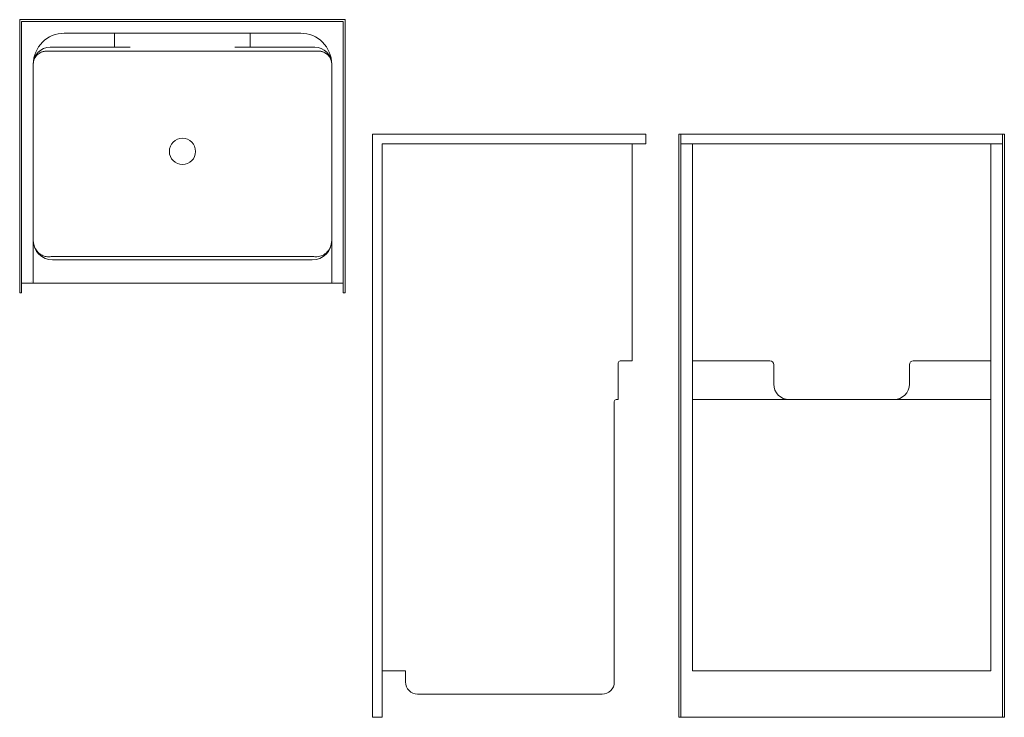
# Model space of a CAD drawing. Units: inches. Extents: x 77 to 204, y 0 to 90.
import ezdxf

# ---------------------------------------------------------------- set-up
doc = ezdxf.new("R2010")
doc.units = ezdxf.units.IN
doc.header["$MEASUREMENT"] = 0
doc.layers.add('P-SANR-FIXT', color=6, linetype='Continuous', lineweight=9)

# ---------------------------------------------------------------- blocks, each defined once
blk = doc.blocks.new('OASIS SH-4234 ABF - Base Model_ 3SF_ 3SM_ FH_ FHV packages-2243914-Plan View - DWG')
at = {"layer": 'P-SANR-FIXT'}
for p, q in [((21, 0), (-21, 0)), ((-21, 0), (-21, -35.25)), ((-21, 0), (-21, 0)), ((21, -35.25), (21, 0)), ((21, 0), (21, 0)), ((-20.75, -35.25), (-20.75, -0.25)), ((-20.75, -0.25), (20.75, -0.25)), ((20.75, -0.25), (-20.75, -0.25)), ((-20.75, -0.25), (-20.75, -34)), ((-20.75, -0.25), (-20.75, -0.25)), ((20.75, -0.25), (20.75, -35.25)), ((20.75, -34), (20.75, -0.25)), ((20.75, -0.25), (20.75, -0.25)), ((-9.25, -1.75), (-15.25, -1.75)), ((15.25, -1.75), (-15.25, -1.75)), ((-9.25, -1.75), (-8.75, -1.75)), ((-8.75, -1.75), (-8.75, -3.56)), ((-8.75, -3.56), (-8.75, -1.75)), ((-8.75, -1.75), (-8.75, -1.75)), ((-8.75, -1.75), (-6.75, -1.75)), ((-6.75, -1.75), (6.75, -1.75)), ((6.75, -1.75), (8.75, -1.75)), ((8.75, -3.56), (8.75, -1.75)), ((8.75, -1.75), (8.75, -3.56)), ((8.75, -1.75), (8.75, -1.75)), ((8.75, -1.75), (9.25, -1.75)), ((15.25, -1.75), (9.25, -1.75)), ((-17.06, -3.56), (-9.25, -3.56)), ((-6.75, -3.56), (-17.06, -3.56)), ((-8.75, -3.56), (-9.25, -3.56)), ((-6.75, -3.56), (-8.75, -3.56)), ((-8.75, -3.56), (-8.75, -3.56)), ((17.06, -3.56), (6.75, -3.56)), ((8.75, -3.56), (6.75, -3.56)), ((9.25, -3.56), (8.75, -3.56)), ((8.75, -3.56), (8.75, -3.56)), ((9.25, -3.56), (17.06, -3.56)), ((17.56, -4.06), (-17.56, -4.06)), ((-17.56, -4.06), (17.56, -4.06)), ((-19.25, -5.75), (-19.25, -28.5)), ((-19.25, -5.75), (-19.25, -34)), ((19.25, -28.5), (19.25, -5.75)), ((19.25, -34), (19.25, -5.75)), ((-19.25, -28.5), (-19.25, -28.5)), ((-19.25, -34), (-19.25, -28.5)), ((19.25, -28.5), (19.25, -28.5)), ((19.25, -28.5), (19.25, -34)), ((16.75, -30.58), (-16.75, -30.58)), ((16.75, -31), (-16.75, -31)), ((-21, -33.75), (-21, -33.75)), ((-20.75, -34), (-19.25, -34)), ((-20.75, -34), (-20.75, -34)), ((-19.5, -33.75), (-19.5, -33.75)), ((-19.25, -34), (-19.25, -34)), ((19.25, -34), (-19.25, -34)), ((19.25, -34), (20.75, -34)), ((19.25, -34), (19.25, -34)), ((19.5, -33.75), (19.5, -33.75)), ((20.75, -34), (20.75, -34)), ((21, -33.75), (21, -33.75)), ((-21, -35.25), (-20.75, -35.25)), ((-21, -35.25), (-21, -35.25)), ((-20.75, -35.25), (-20.75, -35.25)), ((20.75, -35.25), (21, -35.25)), ((20.75, -35.25), (20.75, -35.25)), ((21, -35.25), (21, -35.25))]:
    blk.add_line(p, q, dxfattribs=at)
at = {"layer": 'P-SANR-FIXT', "flags": 128}
for points in [[(-17.56, -4.06), (-17.66, -4.07), (-17.76, -4.07), (-17.86, -4.09), (-17.96, -4.11), (-18.05, -4.14), (-18.15, -4.17), (-18.24, -4.2), (-18.33, -4.25), (-18.42, -4.29), (-18.5, -4.35), (-18.58, -4.4), (-18.66, -4.47), (-18.73, -4.53), (-18.8, -4.6), (-18.87, -4.68), (-18.93, -4.76), (-18.98, -4.84), (-19.04, -4.93), (-19.08, -5.01), (-19.12, -5.1), (-19.16, -5.2), (-19.19, -5.29), (-19.21, -5.39), (-19.23, -5.49), (-19.24, -5.59), (-19.25, -5.68), (-19.25, -5.75)], [(19.25, -5.75), (19.25, -5.65), (19.24, -5.55), (19.22, -5.45), (19.2, -5.36), (19.18, -5.26), (19.15, -5.17), (19.11, -5.07), (19.07, -4.98), (19.02, -4.9), (18.97, -4.81), (18.91, -4.73), (18.85, -4.65), (18.78, -4.58), (18.71, -4.51), (18.63, -4.45), (18.55, -4.38), (18.47, -4.33), (18.39, -4.28), (18.3, -4.23), (18.21, -4.19), (18.11, -4.16), (18.02, -4.13), (17.92, -4.1), (17.83, -4.08), (17.73, -4.07), (17.63, -4.06), (17.56, -4.06)]]:
    blk.add_lwpolyline(points, dxfattribs=at)
at = {"layer": 'P-SANR-FIXT'}
for centre, radius, start, end in [((-15.25, -5.75), 4, 90, 180), ((-15.25, -5.75), 4, 90, 180), ((15.25, -5.75), 4, 360, 90), ((15.25, -5.75), 4, 360, 90), ((-17.06, -5.75), 2.19, 90, 180), ((-17.06, -5.75), 2.19, 90, 180), ((17.06, -5.75), 2.19, 0, 90), ((17.06, -5.75), 2.19, 360, 90), ((-17.56, -5.75), 1.69, 90, 180), ((17.56, -5.75), 1.69, 0, 90), ((0, -17), 1.69, 0, 180), ((0, -17), 1.69, 180, 360), ((-16.75, -28.5), 2.5, 180, 270), ((16.75, -28.5), 2.5, 270, 360)]:
    blk.add_arc(centre, radius, start, end, dxfattribs=at)
for points, knots in [([(-17.16, -30.59), (-17.34, -30.6), (-17.71, -30.57), (-18.29, -30.34), (-18.8, -29.9), (-19.11, -29.35), (-19.23, -28.87), (-19.25, -28.62), (-19.25, -28.5)], [-1, -1, -1, -1, -0.833333, -0.666667, -0.444444, -0.222222, -0.111111, 0, 0, 0, 0]), ([(19.25, -28.5), (19.25, -28.81), (19.12, -29.43), (18.6, -30.13), (17.9, -30.53), (17.4, -30.6), (17.16, -30.59)], [-1, -1, -1, -1, -0.722222, -0.444444, -0.222222, 0, 0, 0, 0])]:
    blk.add_open_spline(points, degree=3, knots=knots, dxfattribs=at)
for points in [[(-16.75, -30.58), (-16.82, -30.58), (-16.96, -30.58), (-17.09, -30.59), (-17.16, -30.59)], [(17.16, -30.59), (17.09, -30.59), (16.96, -30.58), (16.82, -30.58), (16.75, -30.58)]]:
    blk.add_open_spline(points, degree=3, dxfattribs=at)
blk = doc.blocks.new('OASIS SH-4234 ABF - Base Model_ 3SF_ 3SM_ FH_ FHV packages-2243914-Right - DWG')
at = {"layer": 'P-SANR-FIXT'}
for p, q in [((54.78, 75.25), (90.03, 75.25)), ((54.78, 0), (54.78, 75.25)), ((90.03, 74), (90.03, 75.25)), ((56.03, 0), (56.03, 74)), ((56.03, 74), (90.03, 74)), ((88.28, 46), (88.28, 74)), ((86.46, 41), (86.46, 45.75)), ((86.71, 46), (88.28, 46)), ((85.96, 4.56), (85.96, 40.75)), ((86.21, 41), (86.46, 41)), ((56.03, 6), (59.03, 6)), ((59.03, 4.56), (59.03, 6)), ((60.59, 3), (84.4, 3)), ((54.78, 0), (56.03, 0))]:
    blk.add_line(p, q, dxfattribs=at)
for centre, radius, start, end in [((86.71, 45.75), 0.25, 90, 180), ((86.21, 40.75), 0.25, 90, 180), ((60.59, 4.56), 1.56, 180, 270), ((84.4, 4.56), 1.56, 270, 0)]:
    blk.add_arc(centre, radius, start, end, dxfattribs=at)
blk = doc.blocks.new('OASIS SH-4234 ABF - Base Model_ 3SF_ 3SM_ FH_ FHV packages-2243914-Front - DWG')
at = {"layer": 'P-SANR-FIXT'}
for p, q in [((76.83, 75.25), (77.08, 75.25)), ((76.83, 75.25), (76.83, 0)), ((77.08, 75.25), (118.58, 75.25)), ((77.08, 0), (77.08, 75.25)), ((118.58, 75.25), (118.83, 75.25)), ((118.58, 75.25), (118.58, 0)), ((118.83, 0), (118.83, 75.25)), ((77.08, 74), (78.58, 74)), ((82.58, 74), (78.58, 74)), ((78.58, 74), (78.58, 6)), ((113.08, 74), (82.58, 74)), ((117.08, 74), (113.08, 74)), ((117.08, 74), (118.58, 74)), ((117.08, 6), (117.08, 74)), ((78.58, 46), (78.58, 46)), ((78.58, 46), (80.77, 46)), ((80.77, 46), (88.58, 46)), ((107.08, 46), (114.89, 46)), ((114.89, 46), (117.08, 46)), ((117.08, 46), (117.07, 46)), ((89.08, 43), (89.08, 45.5)), ((106.58, 45.5), (106.58, 43)), ((78.58, 41), (78.58, 41)), ((78.58, 41), (80.27, 41)), ((80.27, 41), (115.39, 41)), ((115.39, 41), (117.08, 41)), ((117.08, 41), (117.07, 41)), ((117.08, 6), (78.58, 6)), ((77.08, 0), (76.83, 0)), ((118.58, 0), (77.08, 0)), ((118.83, 0), (118.58, 0))]:
    blk.add_line(p, q, dxfattribs=at)
for centre, radius, start, end in [((88.58, 45.5), 0.5, 0, 90), ((107.08, 45.5), 0.5, 90, 180), ((91.08, 43), 2, 180, 270), ((104.58, 43), 2, 270, 360)]:
    blk.add_arc(centre, radius, start, end, dxfattribs=at)

msp = doc.modelspace()

# ---------------------------------------------------------------- block references
at = {"layer": 'P-SANR-FIXT'}
for name, p in [('OASIS SH-4234 ABF - Base Model_ 3SF_ 3SM_ FH_ FHV packages-2243914-Plan View - DWG', (97.83, 90.03)), ('OASIS SH-4234 ABF - Base Model_ 3SF_ 3SM_ FH_ FHV packages-2243914-Right - DWG', (67.58, 0)), ('OASIS SH-4234 ABF - Base Model_ 3SF_ 3SM_ FH_ FHV packages-2243914-Front - DWG', (85.03, 0))]:
    msp.add_blockref(name, p, dxfattribs=at)

doc.saveas('drawing.dxf')
